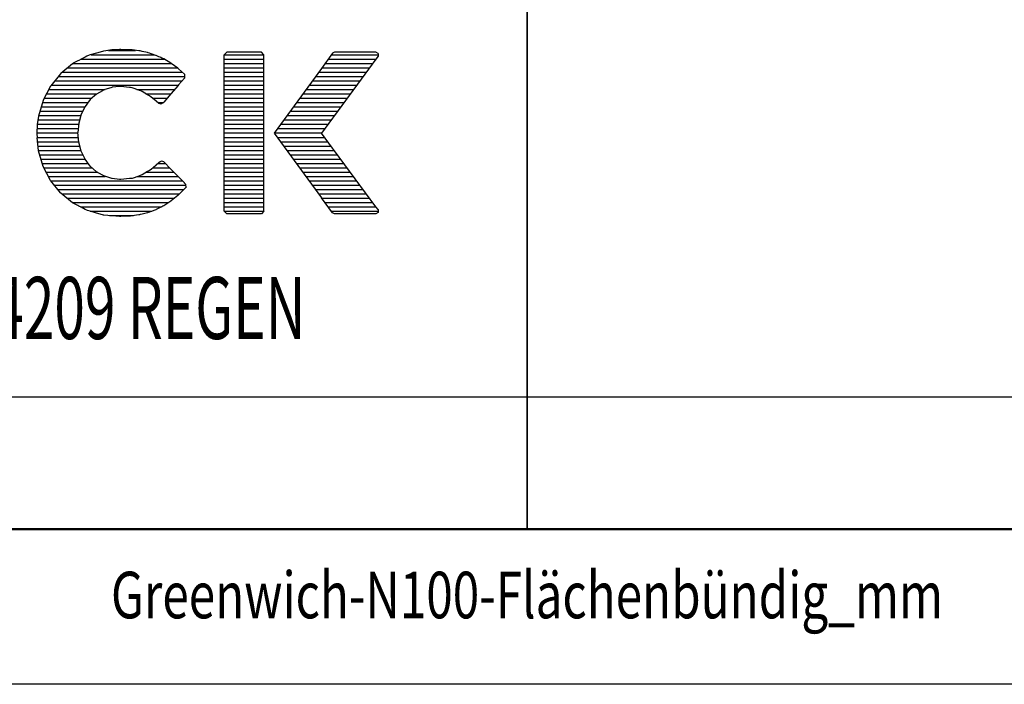
# Model space of a CAD drawing. Units: millimetres. Extents: x 0 to 2100, y 0 to 2970.
# Drawn here: x 1003 to 1320, y 0 to 214 of the extents above; entities that cross this region are included whole.
import ezdxf
from ezdxf.enums import TextEntityAlignment as Align

# ---------------------------------------------------------------- set-up
doc = ezdxf.new("R2010")
doc.units = ezdxf.units.MM
doc.header["$LTSCALE"] = 10
for name, color, linetype in [('LC-001-111-----0', 253, 'ByBlock'), ('LC-002-002-----0', 2, 'ByBlock'), ('LC-003-005-----0', 2, 'ByBlock'), ('LC-004-230-ZVN-0', 1, 'ByBlock')]:
    doc.layers.add(name, color=color, linetype=linetype)
doc.styles.add('LCTX0-400-0-0pDIN-Schrift', font='TXT', dxfattribs={"width": 0.7})

# ---------------------------------------------------------------- blocks, each defined once
blk = doc.blocks.new('SYM1')
at = {"layer": 'LC-001-111-----0', "color": 253, "lineweight": 35}
blk.add_line((1166, 50), (1166, 602.5), dxfattribs=at)
at = {"layer": 'LC-001-111-----0', "color": 253, "lineweight": 25}
for p, q in [((178, 92.5), (2050, 92.5)), ((2100, 0), (0, 0))]:
    blk.add_line(p, q, dxfattribs=at)
at = {"layer": 'LC-001-111-----0', "color": 253, "lineweight": 50}
blk.add_line((178, 50), (2050, 50), dxfattribs=at)
at = {"layer": 'LC-002-002-----0', "color": 7, "lineweight": 25}
for p, q in [((1027.376674, 203.208195), (1025.355819, 202.611611)), ((1029.303262, 203.77695), (1027.376674, 203.208195)), ((1029.647376, 203.878538), (1029.303262, 203.77695)), ((1029.718343, 203.888688), (1029.647376, 203.878538)), ((1032.334026, 204.262823), (1029.718343, 203.888688)), ((1032.399259, 204.272154), (1032.334026, 204.262823)), ((1034.817601, 204.385505), (1032.399259, 204.272154)), ((1035.176925, 204.402347), (1034.817601, 204.385505)), ((1035.251683, 204.405851), (1035.176925, 204.402347)), ((1038.021175, 204.301097), (1035.251683, 204.405851)), ((1038.346147, 204.288805), (1038.021175, 204.301097)), ((1038.352657, 204.288008), (1038.346147, 204.288805)), ((1038.867639, 204.224932), (1038.352657, 204.288008)), ((1041.018305, 203.961513), (1038.867639, 204.224932)), ((1041.251435, 203.932958), (1041.018305, 203.961513)), ((1041.405399, 203.899073), (1041.251435, 203.932958)), ((1042.045368, 203.758227), (1041.405399, 203.899073)), ((1043.834511, 203.364466), (1042.045368, 203.758227)), ((1043.985465, 203.331244), (1043.834511, 203.364466)), ((1044.422872, 203.186388), (1043.985465, 203.331244)), ((1044.957675, 203.009277), (1044.422872, 203.186388)), ((1046.495312, 202.500058), (1044.957675, 203.009277)), ((1069.363296, 203.541305), (1068.512013, 202.693639)), ((1080.449269, 203.541305), (1069.363296, 203.541305)), ((1081.295729, 202.693639), (1080.449269, 203.541305)), ((1103.332627, 203.194039), (1099.792447, 198.312653)), ((1104.022335, 203.541305), (1103.332627, 203.194039)), ((1117.336595, 203.541305), (1104.022335, 203.541305)), ((1118.019069, 203.119649), (1117.336595, 203.541305)), ((1118.019069, 203.119649), (1118.093827, 203.073461)), ((1118.093827, 203.073461), (1118.019069, 202.186004)), ((1019.688062, 199.776415), (1015.892529, 196.686426)), ((1019.875641, 199.929126), (1019.688062, 199.776415)), ((1021.416524, 200.73944), (1019.875641, 199.929126)), ((1021.68613, 200.881219), (1021.416524, 200.73944)), ((1022.463747, 201.290149), (1021.68613, 200.881219)), ((1023.702577, 201.94162), (1022.463747, 201.290149)), ((1024.229843, 202.218897), (1023.702577, 201.94162)), ((1024.49131, 202.356396), (1024.229843, 202.218897)), ((1025.355819, 202.611611), (1024.49131, 202.356396)), ((1046.566152, 202.476598), (1046.495312, 202.500058)), ((1047.492796, 202.054198), (1046.566152, 202.476598)), ((1047.85212, 201.890405), (1047.492796, 202.054198)), ((1048.064338, 201.793668), (1047.85212, 201.890405)), ((1048.114981, 201.770583), (1048.064338, 201.793668)), ((1048.423661, 201.629875), (1048.114981, 201.770583)), ((1048.705815, 201.501259), (1048.423661, 201.629875)), ((1049.011415, 201.361955), (1048.705815, 201.501259)), ((1049.026228, 201.353162), (1049.011415, 201.361955)), ((1049.028965, 201.351537), (1049.026228, 201.353162)), ((1051.33917, 199.980249), (1049.028965, 201.351537)), ((1051.452778, 199.895823), (1051.33917, 199.980249)), ((1053.567336, 198.324417), (1051.452778, 199.895823)), ((1068.512013, 152.308773), (1068.512013, 202.693639)), ((1081.295729, 152.308773), (1081.295729, 202.693639)), ((1117.336595, 201.259093), (1104.022335, 183.17615)), ((1118.019069, 202.186004), (1117.336595, 201.259093)), ((1015.892529, 196.686426), (1015.768635, 196.535534)), ((1053.80048, 198.114023), (1053.567336, 198.324417)), ((1055.713828, 196.387391), (1053.80048, 198.114023)), ((1099.792447, 198.312653), (1084.630926, 177.407155)), ((1015.768635, 196.535534), (1012.63413, 192.717995)), ((1055.713828, 195.172186), (1053.80048, 192.966113)), ((1055.713828, 196.387391), (1055.759648, 195.225016)), ((1055.759648, 195.225016), (1055.713828, 195.172186)), ((1012.562278, 192.582489), (1010.192602, 188.113532)), ((1012.63413, 192.717995), (1012.562278, 192.582489)), ((1029.303262, 191.117691), (1027.376674, 190.019035)), ((1029.647376, 191.313925), (1029.303262, 191.117691)), ((1029.718343, 191.354395), (1029.647376, 191.313925)), ((1032.334026, 192.192511), (1029.718343, 191.354395)), ((1032.399259, 192.199178), (1032.334026, 192.192511)), ((1034.817601, 192.446341), (1032.399259, 192.199178)), ((1035.176925, 192.483065), (1034.817601, 192.446341)), ((1035.251683, 192.475479), (1035.176925, 192.483065)), ((1038.021175, 192.194455), (1035.251683, 192.475479)), ((1038.346147, 192.16148), (1038.021175, 192.194455)), ((1038.352657, 192.160819), (1038.346147, 192.16148)), ((1038.867639, 191.993413), (1038.352657, 192.160819)), ((1041.018305, 191.294293), (1038.867639, 191.993413)), ((1041.251435, 191.218509), (1041.018305, 191.294293)), ((1041.405399, 191.168459), (1041.251435, 191.218509)), ((1042.045368, 190.807717), (1041.405399, 191.168459)), ((1043.834511, 189.799202), (1042.045368, 190.807717)), ((1051.452778, 190.259232), (1051.33917, 190.128244)), ((1053.567336, 192.697299), (1051.452778, 190.259232)), ((1053.80048, 192.966113), (1053.567336, 192.697299)), ((1010.159707, 188.002969), (1008.660103, 182.962736)), ((1010.192602, 188.113532), (1010.159707, 188.002969)), ((1024.49131, 187.097365), (1024.229843, 186.752765)), ((1025.355819, 188.236748), (1024.49131, 187.097365)), ((1027.376674, 190.019035), (1025.355819, 188.236748)), ((1043.985465, 189.714112), (1043.834511, 189.799202)), ((1044.422872, 189.467551), (1043.985465, 189.714112)), ((1044.957675, 189.041111), (1044.422872, 189.467551)), ((1046.495312, 187.815032), (1044.957675, 189.041111)), ((1046.566152, 187.758546), (1046.495312, 187.815032)), ((1047.492796, 187.01966), (1046.566152, 187.758546)), ((1048.705815, 187.092007), (1048.423661, 186.952082)), ((1049.011415, 187.444361), (1048.705815, 187.092007)), ((1049.026228, 187.461441), (1049.011415, 187.444361)), ((1049.028965, 187.464596), (1049.026228, 187.461441)), ((1051.33917, 190.128244), (1049.028965, 187.464596)), ((1023.702577, 186.057852), (1022.463747, 183.532666)), ((1024.229843, 186.752765), (1023.702577, 186.057852)), ((1047.85212, 186.880934), (1047.492796, 187.01966)), ((1048.064338, 186.799002), (1047.85212, 186.880934)), ((1048.114981, 186.799002), (1048.064338, 186.799002)), ((1048.423661, 186.952082), (1048.114981, 186.799002)), ((1008.651639, 182.903994), (1008.263539, 180.210494)), ((1008.660103, 182.962736), (1008.651639, 182.903994)), ((1021.68613, 180.711508), (1021.416524, 177.644694)), ((1022.463747, 183.532666), (1021.68613, 180.711508)), ((1103.332627, 182.239414), (1099.792447, 177.43127)), ((1104.022335, 183.17615), (1103.332627, 182.239414)), ((1008.263539, 180.210494), (1008.128791, 177.355306)), ((1021.68613, 174.500016), (1021.416524, 177.644694)), ((1008.128791, 177.355306), (1008.263539, 175.930142)), ((1008.651639, 171.825395), (1008.263539, 175.930142)), ((1022.463747, 171.615362), (1021.68613, 174.500016)), ((1084.630926, 177.407155), (1099.792447, 156.653174)), ((1103.332627, 172.65006), (1099.792447, 177.43127)), ((1008.660103, 171.796841), (1008.651639, 171.825395)), ((1010.159707, 166.737931), (1008.660103, 171.796841)), ((1023.702577, 169.039823), (1022.463747, 171.615362)), ((1104.022335, 171.718571), (1103.332627, 172.65006)), ((1117.336595, 153.73692), (1104.022335, 171.718571)), ((1024.229843, 168.332651), (1023.702577, 169.039823)), ((1024.49131, 167.98197), (1024.229843, 168.332651)), ((1047.85212, 168.196175), (1047.492796, 167.897574)), ((1048.064338, 168.278555), (1047.85212, 168.196175)), ((1048.114981, 168.298214), (1048.064338, 168.278555)), ((1048.423661, 168.418039), (1048.114981, 168.298214)), ((1048.705815, 168.300007), (1048.423661, 168.418039)), ((1049.011415, 168.172166), (1048.705815, 168.300007)), ((1049.026228, 168.16597), (1049.011415, 168.172166)), ((1049.028965, 168.164825), (1049.026228, 168.16597)), ((1051.33917, 165.831714), (1049.028965, 168.164825)), ((1010.192602, 166.675577), (1010.159707, 166.737931)), ((1012.562278, 162.1838), (1010.192602, 166.675577)), ((1025.355819, 166.822486), (1024.49131, 167.98197)), ((1027.376674, 165.012441), (1025.355819, 166.822486)), ((1029.303262, 163.898724), (1027.376674, 165.012441)), ((1043.834511, 165.103006), (1042.045368, 164.007284)), ((1043.985465, 165.195454), (1043.834511, 165.103006)), ((1044.422872, 165.463335), (1043.985465, 165.195454)), ((1044.957675, 165.790863), (1044.422872, 165.463335)), ((1046.495312, 167.068655), (1044.957675, 165.790863)), ((1046.566152, 167.127523), (1046.495312, 167.068655)), ((1047.492796, 167.897574), (1046.566152, 167.127523)), ((1051.452778, 165.716981), (1051.33917, 165.831714)), ((1053.567336, 163.581458), (1051.452778, 165.716981)), ((1012.63413, 162.095733), (1012.562278, 162.1838)), ((1015.768635, 158.253888), (1012.63413, 162.095733)), ((1029.647376, 163.699799), (1029.303262, 163.898724)), ((1029.718343, 163.658774), (1029.647376, 163.699799)), ((1032.334026, 162.810576), (1029.718343, 163.658774)), ((1032.399259, 162.803839), (1032.334026, 162.810576)), ((1034.817601, 162.55405), (1032.399259, 162.803839)), ((1035.176925, 162.516935), (1034.817601, 162.55405)), ((1035.251683, 162.524661), (1035.176925, 162.516935)), ((1038.021175, 162.810865), (1035.251683, 162.524661)), ((1038.346147, 162.844448), (1038.021175, 162.810865)), ((1038.352657, 162.84512), (1038.346147, 162.844448)), ((1038.867639, 162.89834), (1038.352657, 162.84512)), ((1041.018305, 163.648865), (1038.867639, 162.89834)), ((1041.251435, 163.730222), (1041.018305, 163.648865)), ((1041.405399, 163.783951), (1041.251435, 163.730222)), ((1042.045368, 164.007284), (1041.405399, 163.783951)), ((1053.80048, 163.346002), (1053.567336, 163.581458)), ((1055.713828, 161.413684), (1053.80048, 163.346002)), ((1055.713828, 159.488179), (1053.80048, 157.599915)), ((1055.759648, 161.36741), (1055.713828, 161.413684)), ((1055.759648, 159.533398), (1055.713828, 159.488179)), ((1056.082798, 161.041056), (1055.759648, 161.36741)), ((1056.082798, 159.852312), (1055.759648, 159.533398)), ((1056.082798, 161.041056), (1056.094855, 159.864212)), ((1056.094855, 159.864212), (1056.082798, 159.852312)), ((1015.892529, 158.152267), (1015.768635, 158.253888)), ((1019.688062, 155.039081), (1015.892529, 158.152267)), ((1051.33917, 155.599068), (1049.028965, 154.076827)), ((1051.452778, 155.673926), (1051.33917, 155.599068)), ((1053.567336, 157.40865), (1051.452778, 155.673926)), ((1053.80048, 157.599915), (1053.567336, 157.40865)), ((1103.332627, 151.807167), (1099.792447, 156.653174)), ((1019.875641, 154.939595), (1019.688062, 155.039081)), ((1021.416524, 154.12236), (1019.875641, 154.939595)), ((1021.68613, 153.979369), (1021.416524, 154.12236)), ((1022.463747, 153.566946), (1021.68613, 153.979369)), ((1023.702577, 152.90991), (1022.463747, 153.566946)), ((1024.229843, 152.630265), (1023.702577, 152.90991)), ((1024.49131, 152.552345), (1024.229843, 152.630265)), ((1025.355819, 152.294711), (1024.49131, 152.552345)), ((1027.376674, 151.692472), (1025.355819, 152.294711)), ((1044.957675, 152.226596), (1044.422872, 152.029948)), ((1046.495312, 152.791991), (1044.957675, 152.226596)), ((1046.566152, 152.827902), (1046.495312, 152.791991)), ((1047.492796, 153.29766), (1046.566152, 152.827902)), ((1047.85212, 153.479817), (1047.492796, 153.29766)), ((1048.064338, 153.587399), (1047.85212, 153.479817)), ((1048.114981, 153.613072), (1048.064338, 153.587399)), ((1048.423661, 153.769556), (1048.114981, 153.613072)), ((1048.705815, 153.912592), (1048.423661, 153.769556)), ((1049.011415, 154.067515), (1048.705815, 153.912592)), ((1049.026228, 154.075024), (1049.011415, 154.067515)), ((1049.028965, 154.076827), (1049.026228, 154.075024)), ((1069.363296, 151.459901), (1068.512013, 152.308773)), ((1081.295729, 152.308773), (1080.449269, 151.459901)), ((1118.019069, 152.815202), (1117.336595, 153.73692)), ((1118.019069, 152.815202), (1118.093827, 151.927745)), ((1029.303262, 151.118325), (1027.376674, 151.692472)), ((1029.647376, 151.085615), (1029.303262, 151.118325)), ((1029.718343, 151.078869), (1029.647376, 151.085615)), ((1032.334026, 150.83023), (1029.718343, 151.078869)), ((1032.399259, 150.824029), (1032.334026, 150.83023)), ((1034.817601, 150.594149), (1032.399259, 150.824029)), ((1035.176925, 150.608927), (1034.817601, 150.594149)), ((1035.251683, 150.612002), (1035.176925, 150.608927)), ((1038.021175, 150.725904), (1035.251683, 150.612002)), ((1038.346147, 150.769573), (1038.021175, 150.725904)), ((1038.352657, 150.770448), (1038.346147, 150.769573)), ((1038.867639, 150.83965), (1038.352657, 150.770448)), ((1041.018305, 151.12865), (1038.867639, 150.83965)), ((1041.251435, 151.185352), (1041.018305, 151.12865)), ((1041.405399, 151.222799), (1041.251435, 151.185352)), ((1042.045368, 151.378452), (1041.405399, 151.222799)), ((1043.834511, 151.813606), (1042.045368, 151.378452)), ((1043.985465, 151.869112), (1043.834511, 151.813606)), ((1044.422872, 152.029948), (1043.985465, 151.869112)), ((1080.449269, 151.459901), (1069.363296, 151.459901)), ((1104.022335, 151.45749), (1103.332627, 151.807167)), ((1117.336595, 151.45749), (1104.022335, 151.45749)), ((1118.019069, 151.881319), (1117.336595, 151.45749)), ((1118.093827, 151.927745), (1118.019069, 151.881319))]:
    blk.add_line(p, q, dxfattribs=at)
at = {"layer": 'LC-003-005-----0', "color": 7, "lineweight": 25}
for p, q in [((1031.195682, 204.1), (1039.887635, 204.1)), ((1019.839865, 199.9), (1051.447157, 199.9)), ((1022.482479, 201.3), (1049.11579, 201.3)), ((1025.655225, 202.7), (1045.891567, 202.7)), ((1068.512013, 201.3), (1081.295729, 201.3)), ((1068.512013, 199.9), (1081.295729, 199.9)), ((1068.518401, 202.7), (1081.289377, 202.7)), ((1100.943655, 199.9), (1116.335911, 199.9)), ((1101.958992, 201.3), (1117.366714, 201.3)), ((1102.974329, 202.7), (1118.062367, 202.7)), ((1016.400535, 197.1), (1054.924159, 197.1)), ((1018.1202, 198.5), (1053.331062, 198.5)), ((1068.512013, 198.5), (1081.295729, 198.5)), ((1068.512013, 197.1), (1081.295729, 197.1)), ((1098.912981, 197.1), (1114.274303, 197.1)), ((1099.928318, 198.5), (1115.305107, 198.5)), ((1013.933083, 194.3), (1054.957373, 194.3)), ((1015.082595, 195.7), (1055.740924, 195.7)), ((1068.512013, 195.7), (1081.295729, 195.7)), ((1068.512013, 194.3), (1081.295729, 194.3)), ((1096.882307, 194.3), (1112.212696, 194.3)), ((1097.897644, 195.7), (1113.243499, 195.7)), ((1011.988285, 191.5), (1030.172763, 191.5)), ((1012.783571, 192.9), (1053.74314, 192.9)), ((1040.385499, 191.5), (1052.528907, 191.5)), ((1068.512013, 192.9), (1081.295729, 192.9)), ((1068.512013, 191.5), (1081.295729, 191.5)), ((1094.851632, 191.5), (1110.151088, 191.5)), ((1095.86697, 192.9), (1111.181892, 192.9)), ((1009.950555, 187.3), (1024.645059, 187.3)), ((1010.503579, 188.7), (1025.88108, 188.7)), ((1011.245932, 190.1), (1027.518654, 190.1)), ((1043.300885, 190.1), (1051.314674, 190.1)), ((1045.385465, 188.7), (1050.100441, 188.7)), ((1047.141219, 187.3), (1048.886209, 187.3)), ((1068.512013, 190.1), (1081.295729, 190.1)), ((1068.512013, 188.7), (1081.295729, 188.7)), ((1068.512013, 187.3), (1081.295729, 187.3)), ((1091.805621, 187.3), (1107.058677, 187.3)), ((1092.820958, 188.7), (1108.089481, 188.7)), ((1093.836295, 190.1), (1109.120285, 190.1)), ((1009.11748, 184.5), (1022.938311, 184.5)), ((1009.534018, 185.9), (1023.625136, 185.9)), ((1068.512013, 185.9), (1081.295729, 185.9)), ((1068.512013, 184.5), (1081.295729, 184.5)), ((1089.774947, 184.5), (1104.99707, 184.5)), ((1090.790284, 185.9), (1106.027874, 185.9)), ((1008.478159, 181.7), (1021.958595, 181.7)), ((1008.700943, 183.1), (1022.344488, 183.1)), ((1068.512013, 183.1), (1081.295729, 183.1)), ((1068.512013, 181.7), (1081.295729, 181.7)), ((1087.744272, 181.7), (1102.935462, 181.7)), ((1088.75961, 183.1), (1103.966266, 183.1)), ((1008.201691, 178.9), (1021.526879, 178.9)), ((1008.276436, 180.3), (1021.649954, 180.3)), ((1068.512013, 180.3), (1081.295729, 180.3)), ((1068.512013, 178.9), (1081.295729, 178.9)), ((1085.713598, 178.9), (1100.873855, 178.9)), ((1086.728935, 180.3), (1101.904659, 180.3)), ((1008.13562, 177.5), (1021.428929, 177.5)), ((1008.247479, 176.1), (1021.548957, 176.1)), ((1008.379848, 174.7), (1021.668984, 174.7)), ((1068.512013, 177.5), (1081.295729, 177.5)), ((1068.512013, 176.1), (1081.295729, 176.1)), ((1068.512013, 174.7), (1081.295729, 174.7)), ((1084.698261, 177.5), (1099.843051, 177.5)), ((1085.585849, 176.1), (1100.778167, 176.1)), ((1086.608598, 174.7), (1101.814777, 174.7)), ((1008.512217, 173.3), (1022.009619, 173.3)), ((1008.644586, 171.9), (1022.387017, 171.9)), ((1068.512013, 173.3), (1081.295729, 173.3)), ((1068.512013, 171.9), (1081.295729, 171.9)), ((1087.631348, 173.3), (1102.851388, 173.3)), ((1088.654098, 171.9), (1103.887998, 171.9)), ((1009.044524, 170.5), (1023.000234, 170.5)), ((1009.459523, 169.1), (1023.673632, 169.1)), ((1068.512013, 170.5), (1081.295729, 170.5)), ((1068.512013, 169.1), (1081.295729, 169.1)), ((1089.676848, 170.5), (1104.924608, 170.5)), ((1090.699598, 169.1), (1105.961219, 169.1)), ((1009.874523, 167.7), (1024.701546, 167.7)), ((1010.390741, 166.3), (1025.939157, 166.3)), ((1011.129323, 164.9), (1027.571182, 164.9)), ((1043.503034, 164.9), (1052.261738, 164.9)), ((1045.570347, 166.3), (1050.875482, 166.3)), ((1047.255045, 167.7), (1049.489226, 167.7)), ((1068.512013, 167.7), (1081.295729, 167.7)), ((1068.512013, 166.3), (1081.295729, 166.3)), ((1068.512013, 164.9), (1081.295729, 164.9)), ((1091.722347, 167.7), (1106.997829, 167.7)), ((1092.745097, 166.3), (1108.034439, 166.3)), ((1093.767847, 164.9), (1109.07105, 164.9)), ((1011.867905, 163.5), (1030.207974, 163.5)), ((1012.630649, 162.1), (1055.03425, 162.1)), ((1040.591724, 163.5), (1053.647994, 163.5)), ((1068.512013, 163.5), (1081.295729, 163.5)), ((1068.512013, 162.1), (1081.295729, 162.1)), ((1094.790597, 163.5), (1110.10766, 163.5)), ((1095.813346, 162.1), (1111.14427, 162.1)), ((1013.772888, 160.7), (1056.086292, 160.7)), ((1014.915127, 159.3), (1055.523149, 159.3)), ((1068.512013, 160.7), (1081.295729, 160.7)), ((1068.512013, 159.3), (1081.295729, 159.3)), ((1096.836096, 160.7), (1112.180881, 160.7)), ((1097.858846, 159.3), (1113.217491, 159.3)), ((1016.200088, 157.9), (1054.104551, 157.9)), ((1017.906939, 156.5), (1052.459728, 156.5)), ((1068.512013, 157.9), (1081.295729, 157.9)), ((1068.512013, 156.5), (1081.295729, 156.5)), ((1098.881596, 157.9), (1114.254101, 157.9)), ((1099.904345, 156.5), (1115.290712, 156.5)), ((1019.613791, 155.1), (1050.581767, 155.1)), ((1022.212876, 153.7), (1048.286454, 153.7)), ((1025.33807, 152.3), (1045.157302, 152.3)), ((1068.512013, 155.1), (1081.295729, 155.1)), ((1068.512013, 153.7), (1081.295729, 153.7)), ((1068.520811, 152.3), (1081.286981, 152.3)), ((1100.927095, 155.1), (1116.327322, 155.1)), ((1101.949845, 153.7), (1117.363932, 153.7)), ((1102.972595, 152.3), (1118.062469, 152.3)), ((1031.600046, 150.9), (1039.316751, 150.9))]:
    blk.add_line(p, q, dxfattribs=at)
at = {"layer": 'LC-001-111-----0', "color": 253, "lineweight": 20, "style": 'LCTX0-400-0-0pDIN-Schrift', "width": 0.65}
blk.add_text('Hofbauerstraße 1  ·  D-94209 REGEN', height=20, dxfattribs=at).set_placement((945, 111.159147), align=Align.CENTER)
at = {"layer": 'LC-001-111-----0', "color": 1, "lineweight": 15, "style": 'LCTX0-400-0-0pDIN-Schrift', "width": 0.75}
blk.add_text('Greenwich-N100-Flächenbündig_mm', height=15, dxfattribs=at).set_placement((1166, 21.25), align=Align.CENTER)

msp = doc.modelspace()

# ---------------------------------------------------------------- block references
at = {"layer": 'LC-004-230-ZVN-0', "color": 7, "lineweight": 50}
msp.add_blockref('SYM1', (0, 0), dxfattribs=at)

doc.saveas('drawing.dxf')
